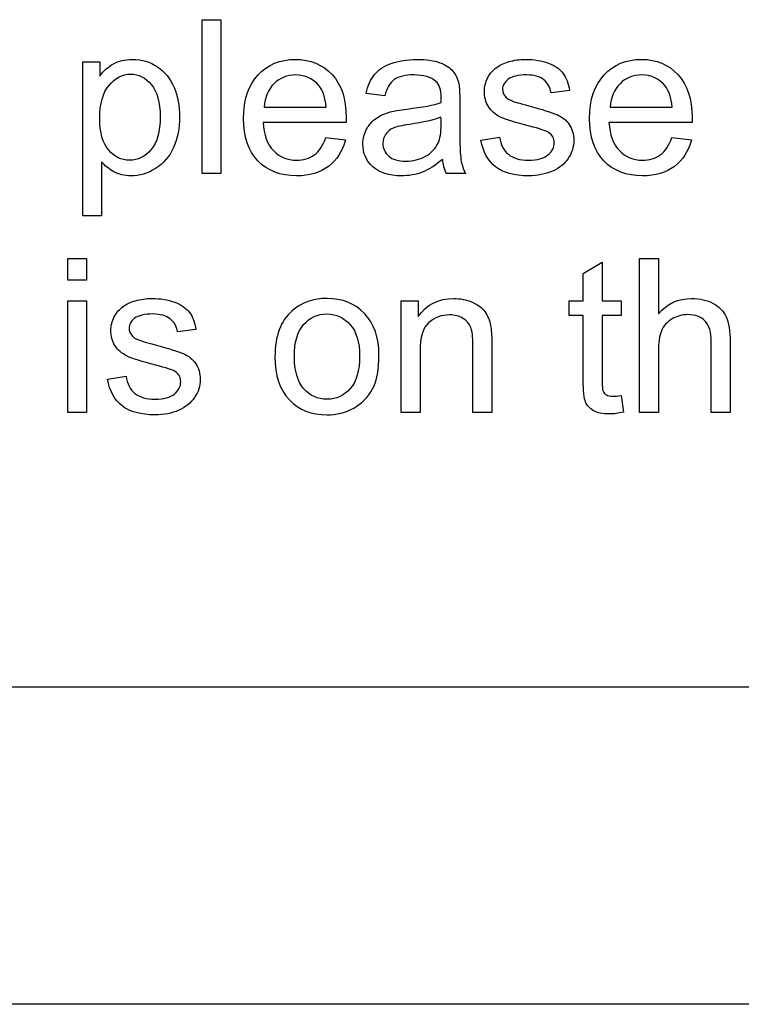
# Model space of a CAD drawing. Units: inches. Extents: x 7.18 to 13.99, y 6.12 to 11.45.
# Drawn here: x 11.19 to 11.39, y 8.09 to 8.37 of the extents above; entities that cross this region are included whole.
import ezdxf

# ---------------------------------------------------------------- set-up
doc = ezdxf.new("R2010")
doc.units = ezdxf.units.IN
doc.header["$MEASUREMENT"] = 0
doc.layers.add('70', color=7, linetype='Continuous')
doc.layers.add('DV1_Default', color=7, linetype='Continuous')

# ---------------------------------------------------------------- blocks, each defined once
blk = doc.blocks.new('SE')
at = {"layer": 'DV1_Default', "color": 7, "linetype": 'Continuous'}
for p, q in [((11.23719150483054, 8.329852933483838), (11.23719150483054, 8.373377997751192)), ((11.23719150483054, 8.373377997751192), (11.24254176189995, 8.373377997751192)), ((11.24254176189995, 8.373377997751192), (11.24254176189995, 8.329852933483838)), ((11.20338366421357, 8.31782208515479), (11.20338366421357, 8.361433910347591)), ((11.20338366421357, 8.361433910347593), (11.20821335573028, 8.361433910347593)), ((11.20821335573028, 8.361433910347593), (11.20821335573028, 8.35735614685145)), ((11.28895885701563, 8.351774527314173), (11.28369536087167, 8.352468614717772)), ((11.34133353567887, 8.353307303663787), (11.33607003953491, 8.35264213656867)), ((11.25480397269686, 8.348651133997977), (11.27235859994622, 8.348651133997977)), ((11.35284381845522, 8.348651133997977), (11.37036952539609, 8.348651133997977)), ((11.27799806010046, 8.344255247108517), (11.25448584930355, 8.344255247108517)), ((11.37603790585882, 8.344255247108517), (11.35249677475342, 8.344255247108517)), ((11.27230075932925, 8.340003961761473), (11.27785345855805, 8.339338794666357)), ((11.31623070791537, 8.339252033740907), (11.32149420405933, 8.340090722686922)), ((11.37031168477913, 8.340003961761473), (11.3758933043164, 8.339338794666357)), ((11.20873392128298, 8.333149848650933), (11.20873392128298, 8.31782208515479)), ((11.24254176189995, 8.329852933483838), (11.23719150483054, 8.329852933483838)), ((11.31183482102591, 8.329852933483838), (11.30633996241409, 8.329852933483838)), ((11.20873392128298, 8.31782208515479), (11.20338366421357, 8.31782208515479)), ((11.19914683902077, 8.299602290810316), (11.19914683902077, 8.30570447590029)), ((11.19914683902077, 8.30570447590029), (11.2044681757817, 8.30570447590029)), ((11.2044681757817, 8.30570447590029), (11.2044681757817, 8.299602290810316)), ((11.34519439686139, 8.301539951478697), (11.3505446539308, 8.304750105720341)), ((11.3505446539308, 8.304750105720343), (11.3505446539308, 8.293760388496693)), ((11.36112948683568, 8.262150491324455), (11.36112948683568, 8.30570447590029)), ((11.36112948683568, 8.30570447590029), (11.36647974390509, 8.30570447590029)), ((11.36647974390509, 8.30570447590029), (11.36647974390509, 8.290116429627798)), ((11.34519439686139, 8.293760388496692), (11.34519439686139, 8.301539951478697)), ((11.2044681757817, 8.299602290810316), (11.19914683902077, 8.299602290810316)), ((11.19914683902077, 8.262150491324455), (11.19914683902077, 8.293760388496692)), ((11.19914683902077, 8.293760388496692), (11.2044681757817, 8.293760388496692)), ((11.2044681757817, 8.293760388496692), (11.2044681757817, 8.262150491324455)), ((11.2936005665272, 8.262150491324455), (11.2936005665272, 8.293760388496692)), ((11.2936005665272, 8.293760388496692), (11.29843025804391, 8.293760388496692)), ((11.29843025804391, 8.293760388496692), (11.29843025804391, 8.289277740681781)), ((11.34123231459918, 8.289595864075098), (11.34123231459918, 8.293760388496692)), ((11.34123231459918, 8.293760388496692), (11.34519439686139, 8.293760388496692)), ((11.3505446539308, 8.293760388496692), (11.35595275161717, 8.293760388496692)), ((11.35595275161717, 8.293760388496692), (11.35595275161717, 8.289595864075098)), ((11.34519439686139, 8.289595864075098), (11.34123231459917, 8.289595864075098)), ((11.35595275161717, 8.289595864075098), (11.3505446539308, 8.289595864075098)), ((11.23547074647578, 8.285604861504405), (11.23023617064031, 8.284939694409289)), ((11.21039683902077, 8.271549591581524), (11.21566033516473, 8.272388280527538)), ((11.35595275161717, 8.266922342224198), (11.35664683902077, 8.262208331941421)), ((11.2044681757817, 8.262150491324455), (11.19914683902077, 8.262150491324455)), ((11.29895082359661, 8.262150491324455), (11.2936005665272, 8.262150491324455)), ((11.31928180046036, 8.262150491324455), (11.31393154339095, 8.262150491324455)), ((11.36647974390509, 8.262150491324455), (11.36112948683568, 8.262150491324455)), ((11.38681072076884, 8.262150491324455), (11.38146046369943, 8.262150491324455)), ((12.471327993151, 8.18432400769035), (10.721327993151, 8.18432400769035)), ((12.973827993151, 8.09452400769035), (10.093827993151, 8.09452400769035))]:
    blk.add_line(p, q, dxfattribs=at)
blk.add_arc((11.31746601167964, 8.334894398946748), 0.01221496403077997, 185.0695909270688, 204.3763591964333, dxfattribs=at)
for points, knots in [([(11.20821335573028, 8.357356146851448), (11.20937016806961, 8.358946763818029), (11.21067158195136, 8.360132496465843), (11.21211759737553, 8.360913344794893), (11.21357570397852, 8.36170072236051), (11.21532775161717, 8.362127997751191), (11.2201285228254, 8.362127997751191), (11.22249998812103, 8.361433910347593), (11.22455333002334, 8.360045735540394), (11.22662652043145, 8.358644142025053), (11.22819728889223, 8.356690979756332), (11.22926734030612, 8.354174912918285), (11.23033296210461, 8.351669261662362), (11.23082903696421, 8.348882496465844), (11.23082903696421, 8.342635709833452), (11.23025063079455, 8.339743678985123), (11.22909381845522, 8.33716977153011), (11.22792619251456, 8.334571803812153), (11.22623070791537, 8.332600362789751), (11.22403276447064, 8.331212187982553), (11.22182720439021, 8.329819202668597), (11.21949227603877, 8.329158846080238), (11.21524099069172, 8.329158846080238), (11.21365037372514, 8.329534810090522), (11.21081618349378, 8.331038666131652), (11.20963045084596, 8.331993036311601), (11.20873392128298, 8.333149848650933)], [0, 0, 0, 0, 0.0779639593533116, 0.0779639593533116, 0.0779639593533116, 0.1607648279464253, 0.1607648279464253, 0.2688659619429908, 0.2688659619429908, 0.2688659619429908, 0.3806523504020826, 0.3806523504020826, 0.3806523504020826, 0.5036124784995772, 0.5036124784995772, 0.6360310779891871, 0.6360310779891871, 0.6360310779891871, 0.752159654543389, 0.752159654543389, 0.752159654543389, 0.8529559672889101, 0.8529559672889101, 0.9264779836444604, 0.9264779836444604, 1, 1, 1, 1]), ([(11.27785345855805, 8.339338794666357), (11.27698584930355, 8.336099720116229), (11.27536631202848, 8.333612573586667), (11.27302376704134, 8.331819514460703), (11.27067694446123, 8.33002318112778), (11.26764458966344, 8.329158846080238), (11.25937338143722, 8.329158846080238), (11.25572942256833, 8.33057594119592), (11.2530109135709, 8.333410131427284), (11.25029181487521, 8.336244936450452), (11.24896207038324, 8.34023532422934), (11.24896207038324, 8.350675555591808), (11.25032132488195, 8.354782239396435), (11.25306875418786, 8.35773211086173), (11.25578832598319, 8.36065207215776), (11.25934446112874, 8.362127997751191), (11.26790487243979, 8.362127997751191), (11.2713463891493, 8.360681982327026), (11.27403597783825, 8.35781887178718), (11.27672644119019, 8.354954830154476), (11.27802698040895, 8.35087799775119), (11.27802698040895, 8.345354218830883), (11.27802698040895, 8.344862573586667), (11.27799806010046, 8.344255247108517)], [0, 0, 0, 0, 0.09582760313495514, 0.09582760313495514, 0.09582760313495514, 0.1964794496415831, 0.1964794496415831, 0.3242913182214241, 0.3242913182214241, 0.3242913182214241, 0.4607431689936206, 0.4607431689936206, 0.6010279369223395, 0.6010279369223395, 0.6010279369223395, 0.7257843585654519, 0.7257843585654519, 0.8472139422980788, 0.8472139422980788, 0.8472139422980788, 0.9912008029595754, 0.9912008029595754, 1, 1, 1, 1]), ([(11.28369536087167, 8.352468614717772), (11.28418700611589, 8.354695478470985), (11.28496785444493, 8.356488537596949), (11.28716579788967, 8.359207046594378), (11.28872749454776, 8.36027709800826), (11.29080975675856, 8.361000105720343), (11.29287517160769, 8.361717263654068), (11.29526348426499, 8.362127997751191), (11.30067158195136, 8.362127997751191), (11.30286952539609, 8.361809874357874), (11.30457582359661, 8.361173627571242), (11.30625673173562, 8.360546848265168), (11.30749677475342, 8.359756532455561), (11.30827762308247, 8.358802162275612), (11.30907006816888, 8.35783361828111), (11.30963687758118, 8.356633139139365), (11.3099550009745, 8.3551871237152), (11.31015721141832, 8.354267985334179), (11.31021528375085, 8.352613216260188), (11.31021528375085, 8.350241750964559), (11.31021528375085, 8.3478606455661), (11.31021528375085, 8.345479540167643), (11.31021528375085, 8.343098434769185), (11.31021528375085, 8.338095221401575), (11.31033096498478, 8.334942907776897), (11.31056232745265, 8.333641493895149), (11.31079778777179, 8.332317029599986), (11.31119857423928, 8.331038666131652), (11.31183482102591, 8.329852933483838)], [0, 0, 0, 0, 0.09792667464054564, 0.09792667464054564, 0.1958533492810867, 0.1958533492810867, 0.1958533492810867, 0.3135626794214899, 0.3135626794214899, 0.4300197826455011, 0.4300197826455011, 0.4300197826455011, 0.5044396988431844, 0.5044396988431844, 0.5044396988431844, 0.5717653871452988, 0.5717653871452988, 0.5717653871452988, 0.6547462029649422, 0.6547462029649422, 0.6547462029649422, 0.7743133978717064, 0.7743133978717064, 0.7743133978717064, 0.9328269727846471, 0.9328269727846471, 0.9328269727846471, 1, 1, 1, 1]), ([(11.32149420405933, 8.340090722686924), (11.32178340714416, 8.337979540167643), (11.32262209609018, 8.336360002892578), (11.32398135058889, 8.335261031170214), (11.32537223296398, 8.334136487973334), (11.32724934544751, 8.3335547329697), (11.32970757166859, 8.333583653278183), (11.33219403381221, 8.33361290577399), (11.3340166976326, 8.334075298522398), (11.33520243028041, 8.335058589010831), (11.33641950940288, 8.336067874136777), (11.33699548940637, 8.337227612147078), (11.33699548940637, 8.339772599293607), (11.33647492385368, 8.340726969473556), (11.33540487243979, 8.341421056877154), (11.33468471958593, 8.341888183052635), (11.33285988529326, 8.342491108291036), (11.32993893413645, 8.343243036311602), (11.32603994637827, 8.34424673613054), (11.32331618349378, 8.345065015746048), (11.32178340714416, 8.345788023458132), (11.32027428750583, 8.346499872344138), (11.3191227387637, 8.347523241967128), (11.3175610421056, 8.350068229113658), (11.31718507809532, 8.35148532422934), (11.31718507809532, 8.354435195694634), (11.31750320148864, 8.355736609576384), (11.31813944827527, 8.356922342224198), (11.31878774407726, 8.358130529855183), (11.31967222462488, 8.35912028566893), (11.32077119634725, 8.35993005430646), (11.32160479698046, 8.360544286351985), (11.32273777732411, 8.36105794633731), (11.32418379274828, 8.361491750964557), (11.32562184845451, 8.361923167676428), (11.32716258452206, 8.362127997751191), (11.33126926832668, 8.362127997751191), (11.33346721177141, 8.361752033740908), (11.33531811151434, 8.36105794633731), (11.3372038740949, 8.3603507853696), (11.33858610637296, 8.359380568445278), (11.34037916549892, 8.356951262532682), (11.34098649197707, 8.355331725257617), (11.34133353567887, 8.353307303663787)], [0, 0, 0, 0, 0.06797240940326808, 0.06797240940326808, 0.06797240940326808, 0.1423138436246138, 0.1423138436246138, 0.1423138436246138, 0.2130666863529323, 0.2130666863529323, 0.2130666863529323, 0.2619776275008988, 0.2619776275008988, 0.3046446187150824, 0.3046446187150824, 0.3046446187150824, 0.3751519385150464, 0.3751519385150464, 0.3751519385150464, 0.4795506106197086, 0.4795506106197086, 0.4795506106197086, 0.534363756180356, 0.534363756180356, 0.5891769017410078, 0.5891769017410078, 0.6398532061272714, 0.6398532061272714, 0.6398532061272714, 0.6890467751769651, 0.6890467751769651, 0.6890467751769651, 0.7350738730220682, 0.7350738730220682, 0.7350738730220682, 0.7905229838457003, 0.7905229838457003, 0.8732102543721673, 0.8732102543721673, 0.8732102543721673, 0.9366051271860835, 0.9366051271860835, 1, 1, 1, 1]), ([(11.3758933043164, 8.339338794666357), (11.3750256950619, 8.336099720116229), (11.37340615778684, 8.333612573586667), (11.37103469249121, 8.331819514460703), (11.36869554087864, 8.330050887631685), (11.3656844354218, 8.329158846080238), (11.35741322719558, 8.329158846080238), (11.3537403480182, 8.33057594119592), (11.35105075932925, 8.333410131427284), (11.34834673029124, 8.336259538370566), (11.34700191614159, 8.34023532422934), (11.34700191614159, 8.350675555591808), (11.34836117064031, 8.354782239396435), (11.35110859994622, 8.35773211086173), (11.35382817174154, 8.36065207215776), (11.35735538657861, 8.362127997751191), (11.36594471819815, 8.362127997751191), (11.36938623490766, 8.360681982327025), (11.37204690328812, 8.35781887178718), (11.37473539469956, 8.354925821246615), (11.3760668261673, 8.35087799775119), (11.3760668261673, 8.345354218830883), (11.37603790585882, 8.344862573586667), (11.37603790585882, 8.344255247108517)], [0, 0, 0, 0, 0.09606098004058278, 0.09606098004058278, 0.09606098004058278, 0.1974093264558293, 0.1974093264558293, 0.3242942640938123, 0.3242942640938123, 0.3242942640938123, 0.4607653906221869, 0.4607653906221869, 0.6010699757609094, 0.6010699757609094, 0.6010699757609094, 0.7261568490078842, 0.7261568490078842, 0.8471017728095933, 0.8471017728095933, 0.8471017728095933, 0.9911943429366777, 0.9911943429366777, 1, 1, 1, 1]), ([(11.20821335573028, 8.3454988203733), (11.20821335573028, 8.341421056877154), (11.2090520446763, 8.338413344794892), (11.21234895984339, 8.334538023458132), (11.21431554082026, 8.3335547329697), (11.2166580858074, 8.333583653278183), (11.21905774862417, 8.333613278745057), (11.22108289300535, 8.334566943766614), (11.22278919120586, 8.336591365360444), (11.22448123801942, 8.33859887852908), (11.22533417835239, 8.341710259961987), (11.22533417835239, 8.349952547879724), (11.22449548940637, 8.352960259961987), (11.22119857423928, 8.356951262532682), (11.21920307295393, 8.357963473329596), (11.21463366421357, 8.357963473329596), (11.21260924261974, 8.356893421915714), (11.21084510380226, 8.354782239396435), (11.20906673491476, 8.352654027449098), (11.20821335573028, 8.349547663560958), (11.20821335573028, 8.3454988203733)], [0, 0, 0, 0, 0.1229771605305318, 0.1229771605305318, 0.2459543210610686, 0.2459543210610686, 0.2459543210610686, 0.3518235181554182, 0.3518235181554182, 0.3518235181554182, 0.4816420253694923, 0.4816420253694923, 0.6052363575801517, 0.6052363575801517, 0.7288306897908111, 0.7288306897908111, 0.8524250220014705, 0.8524250220014705, 0.8524250220014705, 1, 1, 1, 1]), ([(11.27235859994622, 8.348651133997977), (11.27212723747835, 8.35131180237844), (11.27146207038324, 8.353278383355304), (11.27033417835239, 8.354637637854019), (11.26864113077043, 8.356677977247665), (11.26645885701563, 8.357703190553247), (11.2637403480182, 8.35773211086173), (11.2613116246353, 8.357757948344528), (11.25925770020329, 8.356893421915714), (11.25590294441923, 8.35359650674862), (11.25500641485625, 8.35139856330389), (11.25480397269686, 8.348651133997977)], [0, 0, 0, 0, 0.2283104282135694, 0.2283104282135694, 0.2283104282135694, 0.4965468760234225, 0.4965468760234225, 0.4965468760234225, 0.7482734380117164, 0.7482734380117164, 1, 1, 1, 1]), ([(11.30495178760689, 8.349923627571242), (11.30495178760689, 8.350646635283324), (11.30498070791537, 8.351109360219057), (11.30498070791537, 8.353480825514687), (11.30446014236267, 8.355013601864302), (11.30344793156576, 8.355910131427283), (11.30208149329417, 8.357120405324977), (11.30000641485625, 8.357703190553247), (11.29728790585882, 8.35773211086173), (11.29474351433254, 8.357759178856691), (11.29286309866087, 8.357269385925997), (11.29043379274828, 8.355534167417), (11.2895372631853, 8.354001391067385), (11.28895885701563, 8.351774527314173)], [0, 0, 0, 0, 0.02242893929499178, 0.02242893929499178, 0.2627390031699475, 0.2627390031699475, 0.2627390031699475, 0.5328365611129139, 0.5328365611129139, 0.5328365611129139, 0.7664182805564559, 0.7664182805564559, 1, 1, 1, 1]), ([(11.33607003953491, 8.35264213656867), (11.33583867706704, 8.354232753535253), (11.33514458966344, 8.355476326800034), (11.3340166976326, 8.356372856363016), (11.33287108288249, 8.357283473215666), (11.33126926832668, 8.357703190553247), (11.32918700611589, 8.35773211086173), (11.32672965559171, 8.357766240730122), (11.32496464107732, 8.357298306234481), (11.32392350997193, 8.356488537596949), (11.3228643592897, 8.355664753732997), (11.32233289300535, 8.354724398779467), (11.32233289300535, 8.352960259961987), (11.32256425547321, 8.352324013175355), (11.32299806010046, 8.351774527314173), (11.32344593006545, 8.351207225358515), (11.32412595213131, 8.350733396208774), (11.32505140200277, 8.350357432198491), (11.32556881613879, 8.350147232705734), (11.32716258452206, 8.349721185411859), (11.32976541228555, 8.348998177699777), (11.33354361442018, 8.347948677106823), (11.33618572076884, 8.347147277956847), (11.3391934328511, 8.34587478438358), (11.34037916549892, 8.344949334512116), (11.34121785444494, 8.343705761247334), (11.34205217846707, 8.342468660111068), (11.34251926832668, 8.340958331941422), (11.34251926832668, 8.33734329338101), (11.34199870277398, 8.33566591548898), (11.34095757166858, 8.334104218830882), (11.3399030927285, 8.332522500420758), (11.33841258452206, 8.331298948908003), (11.33644600354519, 8.330460259961988), (11.33446898691447, 8.329617120516533), (11.33225255881512, 8.329158846080238), (11.32565872848092, 8.329158846080238), (11.32253533516473, 8.329997535026255), (11.32036631202848, 8.331703833226769), (11.31822920730869, 8.333385022273005), (11.31683803439352, 8.335897277956846), (11.31623070791537, 8.339252033740907)], [0, 0, 0, 0, 0.05304031717388571, 0.05304031717388571, 0.05304031717388571, 0.1150950667043892, 0.1150950667043892, 0.1150950667043892, 0.1819409599485638, 0.1819409599485638, 0.1819409599485638, 0.2217677916946771, 0.2217677916946771, 0.2476014122867519, 0.2476014122867519, 0.2476014122867519, 0.2782424493336536, 0.2782424493336536, 0.2782424493336536, 0.3378457046454285, 0.3378457046454285, 0.3378457046454285, 0.4160825008033954, 0.4160825008033954, 0.4943192969613673, 0.4943192969613673, 0.4943192969613673, 0.5565890066622887, 0.5565890066622887, 0.6178703082727187, 0.6178703082727187, 0.6178703082727187, 0.6893404016191182, 0.6893404016191182, 0.6893404016191182, 0.7661779235411373, 0.7661779235411373, 0.8930491806682015, 0.8930491806682015, 0.8930491806682015, 1, 1, 1, 1]), ([(11.37036952539609, 8.348651133997977), (11.37013816292822, 8.35131180237844), (11.36947299583311, 8.353278383355304), (11.36837402411074, 8.354637637854019), (11.36669563285997, 8.35671354282208), (11.3644697824655, 8.357703190553247), (11.36178019377655, 8.35773211086173), (11.35932256267859, 8.357758537002569), (11.35726862565316, 8.356893421915714), (11.35562016806962, 8.355244964332167), (11.35395725033182, 8.353582046594378), (11.35301734030612, 8.35139856330389), (11.35284381845522, 8.348651133997977)], [0, 0, 0, 0, 0.227836958651184, 0.227836958651184, 0.227836958651184, 0.4963156046910269, 0.4963156046910269, 0.4963156046910269, 0.7394903343884058, 0.7394903343884058, 0.7394903343884058, 1, 1, 1, 1]), ([(11.30529883130869, 8.33381501574605), (11.30336117064031, 8.332108717545536), (11.30145243028041, 8.33092298489772), (11.29960153053748, 8.330199977185638), (11.29776043221238, 8.329480798152396), (11.29578404981769, 8.329158846080238), (11.29017350997193, 8.329158846080238), (11.28748392128298, 8.329997535026255), (11.28560410123157, 8.331703833226769), (11.28373867378112, 8.333397067374099), (11.28276991100021, 8.335550234255047), (11.28276991100021, 8.339743678985123), (11.283116954702, 8.341160774100805), (11.28456297012617, 8.343705761247334), (11.28548841999763, 8.344746892352733), (11.28661631202848, 8.3454988203733), (11.28777757364604, 8.346272994785005), (11.28907453824956, 8.346886995180498), (11.29052055367373, 8.347262959190779), (11.29156619240308, 8.34753482526041), (11.29318122205419, 8.347812445051963), (11.29532132488195, 8.348072727828312), (11.29965852805746, 8.348600225511818), (11.30286952539609, 8.34920061985916), (11.30495178760689, 8.349923627571242)], [0, 0, 0, 0, 0.1202492930589523, 0.1202492930589523, 0.1202492930589523, 0.2197650781013912, 0.2197650781013912, 0.3811420268188616, 0.3811420268188616, 0.3811420268188616, 0.5121656422756812, 0.5121656422756812, 0.5876466381366743, 0.5876466381366743, 0.6631276339976718, 0.6631276339976718, 0.6631276339976718, 0.7394517324280164, 0.7394517324280164, 0.7394517324280164, 0.8258335141647035, 0.8258335141647035, 0.8258335141647035, 1, 1, 1, 1]), ([(11.25448584930355, 8.344255247108517), (11.25468829146293, 8.340784810090522), (11.25564266164288, 8.338153062018543), (11.25740680046036, 8.336302162275613), (11.25915649577211, 8.334466416374763), (11.26136888272257, 8.3335547329697), (11.26400063079455, 8.333583653278183), (11.26593773973524, 8.333604940189618), (11.26761566935496, 8.334075298522398), (11.26900384416216, 8.335087509319314), (11.27040578664242, 8.336109759044508), (11.27149099069172, 8.337748177699776), (11.27230075932925, 8.340003961761473)], [0, 0, 0, 0, 0.3167091211871773, 0.3167091211871773, 0.3167091211871773, 0.5857107312603137, 0.5857107312603137, 0.5857107312603137, 0.7801077814265306, 0.7801077814265306, 0.7801077814265306, 1, 1, 1, 1]), ([(11.30489394698992, 8.345759103149648), (11.30292736601306, 8.3449782548206), (11.29997749454776, 8.344284167417001), (11.29604433259404, 8.343734681555818), (11.29381650723328, 8.343423441248065), (11.29225577218272, 8.34304059415222), (11.29133032231126, 8.342664630141936), (11.29039478790641, 8.342284569289966), (11.2897107850362, 8.341681339653505), (11.28919021948349, 8.340900491324456), (11.28867855248725, 8.34013299083009), (11.28843829146293, 8.339280954049391), (11.28843829146293, 8.336909488753761), (11.2890166976326, 8.335694835797463), (11.29008674904648, 8.334740465617514)], [0, 0, 0, 0, 0.3862455773008308, 0.3862455773008308, 0.3862455773008308, 0.591915962030106, 0.591915962030106, 0.591915962030106, 0.7115259852112539, 0.7115259852112539, 0.7115259852112539, 0.8241012104946678, 0.8241012104946678, 1, 1, 1, 1]), ([(11.29008674904648, 8.334740465617514), (11.29117290782501, 8.333771729409634), (11.29280525804391, 8.333323370501834), (11.29699870277399, 8.333323370501834), (11.29884960251692, 8.333757175129083), (11.30046913979198, 8.334682625000548), (11.30209802055132, 8.335613414005888), (11.30330333002334, 8.336822727828311), (11.30405525804391, 8.338413344794892), (11.30462433407352, 8.339617159472924), (11.30495178760689, 8.341421056877154), (11.30495178760689, 8.343792522172784), (11.30495178760689, 8.344448049165074), (11.30491322719558, 8.34510357615736), (11.30489394698992, 8.345759103149648)], [0, 0, 0, 0, 0.2294529717207854, 0.2294529717207854, 0.4620927902710402, 0.4620927902710402, 0.4620927902710402, 0.6844927436949533, 0.6844927436949533, 0.6844927436949533, 0.9168028205558615, 0.9168028205558615, 0.9168028205558615, 1, 1, 1, 1]), ([(11.35249677475342, 8.344255247108517), (11.3526992169128, 8.340784810090522), (11.35368250740123, 8.338153062018543), (11.35544664621871, 8.336302162275613), (11.35719634153046, 8.334466416374763), (11.35940872848092, 8.3335547329697), (11.36201155624442, 8.333583653278183), (11.36397757316638, 8.33360549791065), (11.36565551511332, 8.334075298522398), (11.36704368992051, 8.335087509319314), (11.36844563240078, 8.336109759044508), (11.36950191614159, 8.337748177699776), (11.37031168477913, 8.340003961761473)], [0, 0, 0, 0, 0.3171478707278841, 0.3171478707278841, 0.3171478707278841, 0.5851774995912474, 0.5851774995912474, 0.5851774995912474, 0.780652928159456, 0.780652928159456, 0.780652928159456, 1, 1, 1, 1]), ([(11.21566033516473, 8.27238828052754), (11.21594953824956, 8.270277098008261), (11.21678822719558, 8.268657560733196), (11.21814748169429, 8.26755858901083), (11.21952087571421, 8.266448185335154), (11.2214154765529, 8.2658812111188), (11.22633192899506, 8.2658812111188), (11.22818282873799, 8.266372856363015), (11.22936856138581, 8.267356146851448), (11.23058564050828, 8.268365431977395), (11.23116162051177, 8.269525169987695), (11.23116162051177, 8.272070157134223), (11.23064105495907, 8.273024527314172), (11.22957100354519, 8.27371861471777), (11.22885085069132, 8.274185740893252), (11.22702601639866, 8.274788666131654), (11.22410506524185, 8.275540594152218), (11.22020607748366, 8.276544293971158), (11.21748231459918, 8.277362573586666), (11.21594953824956, 8.278114501607233), (11.21446294310991, 8.278843774694609), (11.2132888698691, 8.279820799807746), (11.211727173211, 8.282365786954276), (11.21135120920072, 8.283782882069957), (11.21135120920072, 8.286732753535253), (11.21166933259403, 8.288034167417), (11.21230557938067, 8.289248820373299), (11.21292993899424, 8.290440779635574), (11.21383835573028, 8.291417843509546), (11.21493732745265, 8.292227612147077), (11.21577092808586, 8.292841844192601), (11.21690390842951, 8.293355504177926), (11.21834992385367, 8.293789308805176), (11.21976144716681, 8.294212765799113), (11.22132871562745, 8.294425555591808), (11.22543539943208, 8.294425555591808), (11.22760442256833, 8.294078511890008), (11.22948424261974, 8.293355504177926), (11.23135437287708, 8.29263622330972), (11.23275223747835, 8.291678126285895), (11.23454529660432, 8.289248820373299), (11.23515262308246, 8.287629283098234), (11.23547074647578, 8.285604861504405)], [0, 0, 0, 0, 0.06798626596473877, 0.06798626596473877, 0.06798626596473877, 0.1405332488030502, 0.1405332488030502, 0.2130802316413578, 0.2130802316413578, 0.2130802316413578, 0.2620011435622971, 0.2620011435622971, 0.3046768326848182, 0.3046768326848182, 0.3046768326848182, 0.3751985258021269, 0.3751985258021269, 0.3751985258021269, 0.4797441668663742, 0.4797441668663742, 0.4797441668663742, 0.5352621837185534, 0.5352621837185534, 0.5907802005707383, 0.5907802005707383, 0.6401295488837918, 0.6401295488837918, 0.6401295488837918, 0.6890817822435724, 0.6890817822435724, 0.6890817822435724, 0.7351182629738229, 0.7351182629738229, 0.7351182629738229, 0.7896143599373959, 0.7896143599373959, 0.8733047945600382, 0.8733047945600382, 0.8733047945600382, 0.9366523972800185, 0.9366523972800185, 1, 1, 1, 1]), ([(11.25785506524185, 8.277940979756332), (11.25785506524185, 8.283782882069957), (11.25947460251691, 8.288092008033967), (11.26271367706704, 8.29092619826533), (11.26539993864085, 8.293276677142414), (11.26872910123157, 8.294425555591808), (11.27694246884082, 8.294425555591808), (11.28047074647578, 8.293008460476125), (11.2832181757817, 8.29014534993628), (11.28595115722288, 8.287297295592305), (11.28732485958632, 8.28337799775119), (11.28732485958632, 8.27432594119592), (11.28674645341666, 8.271144707262758), (11.28550288015188, 8.268802162275612), (11.284277642569, 8.266494156596243), (11.2825240883781, 8.264666558162501), (11.27789683902077, 8.262121571015973), (11.27535185187424, 8.261456403920857), (11.26820853567887, 8.261456403920857), (11.26465133773542, 8.262873499036537), (11.25921431974056, 8.268541879499262), (11.25785506524185, 8.272619642995407), (11.25785506524185, 8.277940979756332)], [0, 0, 0, 0, 0.1429545103804418, 0.1429545103804418, 0.1429545103804418, 0.2490630588378771, 0.2490630588378771, 0.3678412847230606, 0.3678412847230606, 0.3678412847230606, 0.4920414306688664, 0.4920414306688664, 0.5938566665895563, 0.5938566665895563, 0.5938566665895563, 0.6719611537838764, 0.6719611537838764, 0.75006564097819, 0.75006564097819, 0.8750328204890951, 0.8750328204890951, 1, 1, 1, 1]), ([(11.29843025804391, 8.289277740681783), (11.30074388272257, 8.29269033708281), (11.30409863850663, 8.294425555591808), (11.3103743454475, 8.294425555591808), (11.31213848426499, 8.294078511890008), (11.31372910123157, 8.293384424486408), (11.31530911702981, 8.292694963047177), (11.31653437115445, 8.291822727828311), (11.3173152194835, 8.290694835797463), (11.31808253310817, 8.28958649389515), (11.31867447398221, 8.288265529884866), (11.31896367706704, 8.286761673843735), (11.31915861067273, 8.285748019094186), (11.31928180046036, 8.284014244537824), (11.31928180046036, 8.281556018316744), (11.31928180046036, 8.275087509319313), (11.31928180046036, 8.268619000321886), (11.31928180046036, 8.262150491324455)], [0, 0, 0, 0, 0.2376860235082544, 0.2376860235082544, 0.3393280730348245, 0.3393280730348245, 0.3393280730348245, 0.4289729335020055, 0.4289729335020055, 0.4289729335020055, 0.513781776755715, 0.513781776755715, 0.513781776755715, 0.6168797388130283, 0.6168797388130283, 0.6168797388130283, 1, 1, 1, 1]), ([(11.36647974390509, 8.290116429627798), (11.36896689043465, 8.292979540167643), (11.37211920405933, 8.294425555591808), (11.37825030945779, 8.294425555591808), (11.38027473105162, 8.293962830656074), (11.38200994956062, 8.29303738078461), (11.38372265225851, 8.292123939345734), (11.38495982102591, 8.29083943733988), (11.38568282873799, 8.289219900064815), (11.38641064240402, 8.287589597452905), (11.38681072076884, 8.285228897494122), (11.38681072076884, 8.28213442448641), (11.38681072076884, 8.275473113432424), (11.38681072076884, 8.26881180237844), (11.38681072076884, 8.262150491324455)], [0, 0, 0, 0, 0.2120580220215603, 0.2120580220215603, 0.3431778676989986, 0.3431778676989986, 0.3431778676989986, 0.4519266907171562, 0.4519266907171562, 0.4519266907171562, 0.5974820042224236, 0.5974820042224236, 0.5974820042224236, 1, 1, 1, 1]), ([(11.23023617064031, 8.284939694409289), (11.23000480817244, 8.28653031137587), (11.22931072076884, 8.287773884640652), (11.22815390842951, 8.288670414203633), (11.22701516422512, 8.28955294096204), (11.2254064791236, 8.290000748393863), (11.2233242169128, 8.290029668702347), (11.22086686638862, 8.290063798570738), (11.21913077218272, 8.289595864075098), (11.21808964107733, 8.28881501574605), (11.21700223747835, 8.287999463046821), (11.21649902411075, 8.287050876928568), (11.21649902411075, 8.285257817802604), (11.21673038657861, 8.284650491324456), (11.21716419120586, 8.284101005463272), (11.21761206117085, 8.283533703507615), (11.21826316292823, 8.28303095404939), (11.21921753310817, 8.282683910347592), (11.21974232060372, 8.28249307853103), (11.22132871562745, 8.282018743252475), (11.22393154339095, 8.281295735540393), (11.22770974552558, 8.28024623494744), (11.23035185187424, 8.279473756105947), (11.23185570791537, 8.278808589010831), (11.23334886532089, 8.278148154004546), (11.23454529660432, 8.277246892352732), (11.23538398555033, 8.276003319087952), (11.23621830957247, 8.274766217951685), (11.2366564791236, 8.273255889782039), (11.2366564791236, 8.269640851221627), (11.23616483387938, 8.267963473329598), (11.2350947824655, 8.266401776671499), (11.2340339707021, 8.2648535649087), (11.23254979531897, 8.263625427057104), (11.23058321434211, 8.262757817802605), (11.22864084182043, 8.26190088874892), (11.22641868992051, 8.261456403920857), (11.21982485958632, 8.261456403920857), (11.21667254596164, 8.262295092866871), (11.21453244313388, 8.264001391067387), (11.21237465942979, 8.265721786182809), (11.21100416549892, 8.268223756105947), (11.21039683902077, 8.271549591581524)], [0, 0, 0, 0, 0.05329646672726775, 0.05329646672726775, 0.05329646672726775, 0.1153360653344741, 0.1153360653344741, 0.1153360653344741, 0.1817371553105538, 0.1817371553105538, 0.1817371553105538, 0.2220545334491533, 0.2220545334491533, 0.2475181406945855, 0.2475181406945855, 0.2475181406945855, 0.2782392718632863, 0.2782392718632863, 0.2782392718632863, 0.3379696166103018, 0.3379696166103018, 0.3379696166103018, 0.4389716637250835, 0.4389716637250835, 0.4389716637250835, 0.494501527462735, 0.494501527462735, 0.494501527462735, 0.5567823877996574, 0.5567823877996574, 0.6180746630518653, 0.6180746630518653, 0.6180746630518653, 0.6894946978713001, 0.6894946978713001, 0.6894946978713001, 0.7662652900278508, 0.7662652900278508, 0.8930260352165826, 0.8930260352165826, 0.8930260352165826, 1, 1, 1, 1]), ([(11.26334992385368, 8.277969900064814), (11.26334992385368, 8.273921056877155), (11.26424645341666, 8.27088442448641), (11.26598167192565, 8.268888923201063), (11.26774366273314, 8.266862633772453), (11.26994375418787, 8.2658812111188), (11.27523617064031, 8.2658812111188), (11.27743411408504, 8.266864501607232), (11.28096239172, 8.270913344794893), (11.2818300009745, 8.274007817802604), (11.2818300009745, 8.28204766356096), (11.28096239172, 8.284997535026255), (11.27919825290252, 8.286993036311602), (11.2774197630383, 8.289004770748175), (11.27523617064031, 8.290000748393863), (11.27260442256833, 8.290029668702347), (11.26994439321424, 8.29005889979415), (11.26774581074313, 8.289017457905432), (11.26598167192565, 8.287021956620086), (11.26423022026543, 8.285040806381474), (11.26334992385368, 8.281989822943993), (11.26334992385368, 8.277969900064814)], [0, 0, 0, 0, 0.1408110039402615, 0.1408110039402615, 0.1408110039402615, 0.2685724730006206, 0.2685724730006206, 0.3949452304407525, 0.3949452304407525, 0.52131798788088, 0.52131798788088, 0.6406209407089728, 0.6406209407089728, 0.6406209407089728, 0.74989173429734, 0.74989173429734, 0.74989173429734, 0.8595462917345326, 0.8595462917345326, 0.8595462917345326, 1, 1, 1, 1]), ([(11.31393154339095, 8.262150491324455), (11.31393154339095, 8.268541879499262), (11.31393154339095, 8.27493326767407), (11.31393154339095, 8.281324655848877), (11.31393154339095, 8.283493678985124), (11.31372910123157, 8.285142136568671), (11.3133242169128, 8.286212187982553), (11.31291571062569, 8.287291811741351), (11.31216740457347, 8.288149848650933), (11.31109735315959, 8.288786095437565), (11.3100145974116, 8.289429896152589), (11.30878372848092, 8.289769385925997), (11.30505300868658, 8.289769385925997), (11.30308642770972, 8.289046378213916), (11.29978951254262, 8.286154347365587), (11.29895082359661, 8.283406918059674), (11.29895082359661, 8.279358074872013), (11.29895082359661, 8.273622213689494), (11.29895082359661, 8.267886352506974), (11.29895082359661, 8.262150491324455)], [0, 0, 0, 0, 0.2994861422484305, 0.2994861422484305, 0.2994861422484305, 0.376777856621788, 0.376777856621788, 0.376777856621788, 0.4309965201003789, 0.4309965201003789, 0.4309965201003789, 0.5031741769548548, 0.5031741769548548, 0.6172148747849306, 0.6172148747849306, 0.7312555726150087, 0.7312555726150087, 0.7312555726150087, 1, 1, 1, 1]), ([(11.35664683902077, 8.262208331941421), (11.35514298297964, 8.261890208548106), (11.35381264878941, 8.261716686697206), (11.35068925547321, 8.261716686697206), (11.34918539943208, 8.262034810090523), (11.34704529660432, 8.26324946304682), (11.34629336858375, 8.264059231684353), (11.3458595639565, 8.265071442481268), (11.34543623047543, 8.266059220603776), (11.34519439686139, 8.268165915488979), (11.34519439686139, 8.271404990039109), (11.34519439686139, 8.277468614717773), (11.34519439686139, 8.283532239396434), (11.34519439686139, 8.289595864075098)], [0, 0, 0, 0, 0.07721714838070239, 0.07721714838070239, 0.2034012689052452, 0.2034012689052452, 0.329585389429789, 0.329585389429789, 0.329585389429789, 0.5040536449711489, 0.5040536449711489, 0.5040536449711489, 1, 1, 1, 1]), ([(11.3505446539308, 8.289595864075098), (11.3505446539308, 8.28342619826533), (11.3505446539308, 8.27725653245556), (11.3505446539308, 8.271086866645792), (11.3505446539308, 8.269554090296177), (11.35063141485625, 8.268570799807746), (11.35083385701563, 8.268136995180496), (11.35103112729503, 8.267714273153214), (11.35132550225984, 8.267356146851448), (11.35219311151434, 8.266835581298748), (11.35280043799249, 8.266719900064816), (11.35418861279969, 8.266719900064816), (11.35499838143722, 8.266777740681782), (11.35595275161717, 8.266922342224198)], [0, 0, 0, 0, 0.6813143027359825, 0.6813143027359825, 0.6813143027359825, 0.7909656132698123, 0.7909656132698123, 0.7909656132698123, 0.8679782820651395, 0.8679782820651395, 0.9449909508604663, 0.9449909508604663, 1, 1, 1, 1]), ([(11.38146046369943, 8.262150491324455), (11.38146046369943, 8.268821442481267), (11.38146046369943, 8.27549239363808), (11.38146046369943, 8.282163344794892), (11.38146046369943, 8.284852933483839), (11.38088205752977, 8.286790594152219), (11.37856843285111, 8.289219900064815), (11.37694889557604, 8.289856146851449), (11.37324709609018, 8.289856146851449), (11.37174324004905, 8.2894223422242), (11.37035506524185, 8.288612573586667), (11.36893272551064, 8.287782875410127), (11.36795467963774, 8.286674912918286), (11.36737627346807, 8.285257817802604), (11.36679373730076, 8.283830604192703), (11.36647974390509, 8.281903062018543), (11.36647974390509, 8.279444835797463), (11.36647974390509, 8.27368005430646), (11.36647974390509, 8.267915272815458), (11.36647974390509, 8.262150491324455)], [0, 0, 0, 0, 0.3121009712125323, 0.3121009712125323, 0.3121009712125323, 0.4053781890497024, 0.4053781890497024, 0.4986554068868617, 0.4986554068868617, 0.5667225658491122, 0.5667225658491122, 0.5667225658491122, 0.6380220462592401, 0.6380220462592401, 0.6380220462592401, 0.7303267671063118, 0.7303267671063118, 0.7303267671063118, 1, 1, 1, 1])]:
    blk.add_open_spline(points, degree=3, knots=knots, dxfattribs=at)

msp = doc.modelspace()

# ---------------------------------------------------------------- block references
at = {"layer": '70'}
msp.add_blockref('SE', (0, 0), dxfattribs=at)

doc.saveas('drawing.dxf')
